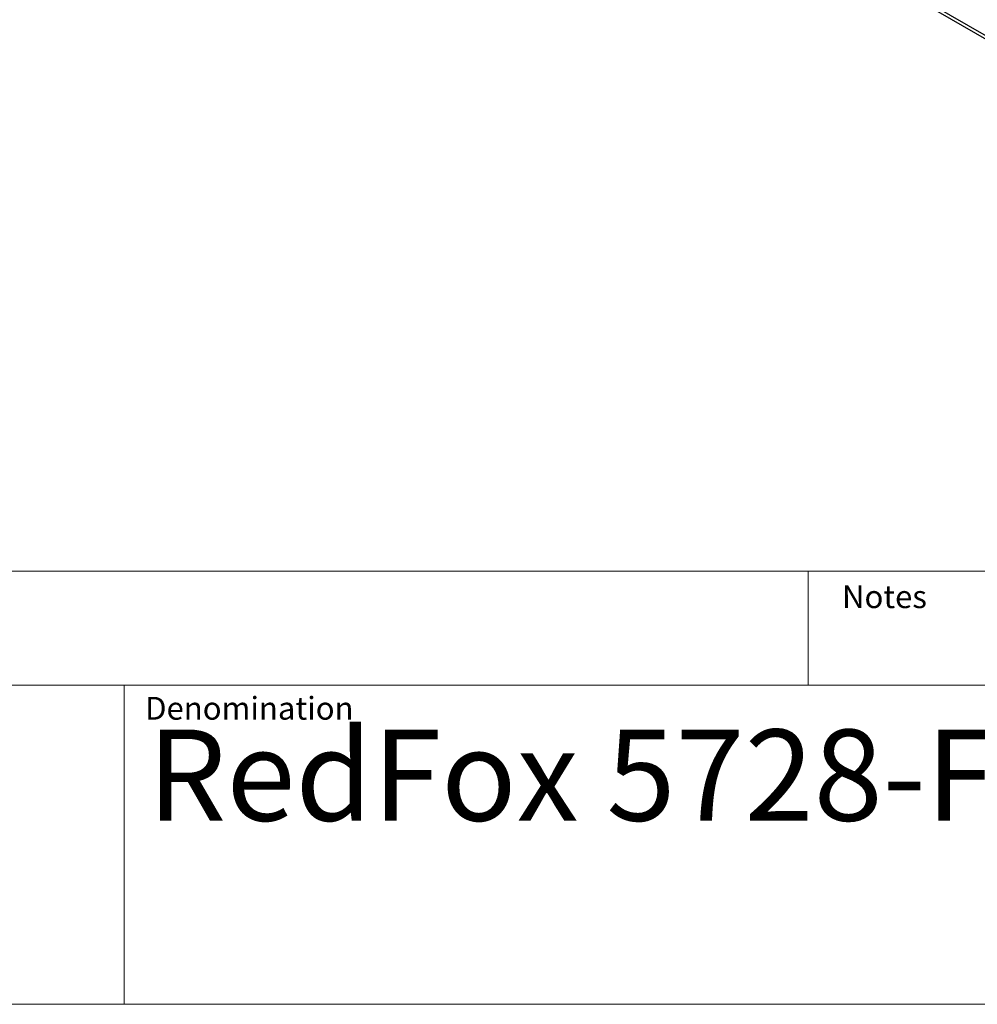
# Model space of a CAD drawing. Units: millimetres. Extents: x 17 to 584, y 10 to 410.
# Drawn here: x 444 to 486, y 10 to 53 of the extents above; entities that cross this region are included whole.
import ezdxf

# ---------------------------------------------------------------- set-up
doc = ezdxf.new("R2010")
doc.units = ezdxf.units.MM
doc.linetypes.add('SLD-Solid', pattern=[0])
doc.styles.add('SLDTEXTSTYLE0', font='ARIAL.TTF', dxfattribs={"width": 0.948})

msp = doc.modelspace()

# ---------------------------------------------------------------- linework, layer by layer
at = {"color": 7, "linetype": 'SLD-Solid', "lineweight": 25}
for p, q in [((515.8888, 35.945), (414.579, 94.4299)), ((414.6173, 94.2612), (516.03, 35.7169))]:
    msp.add_line(p, q, dxfattribs=at)
at = {"color": 7, "linetype": 'SLD-Solid', "lineweight": 18}
for p, q in [((409.0788, 29.2148), (584.0788, 29.2148)), ((479.0788, 24.2148), (479.0788, 29.2148)), ((584.0788, 24.2148), (409.0788, 24.2148)), ((449.0788, 24.2148), (449.0788, 10.2148)), ((449.0788, 10.2148), (449.0788, 24.2148)), ((25.0788, 10.2148), (584.0788, 10.2148))]:
    msp.add_line(p, q, dxfattribs=at)

# ---------------------------------------------------------------- texts
at = {"color": 7, "linetype": 'Continuous', "lineweight": 0, "attachment_point": 1, "style": 'SLDTEXTSTYLE0'}
for s, insert, char_height in [('Notes', (480.5593, 28.595), 1), ('Denomination', (449.9986, 23.7006), 1), ('RedFox 5728-F4G-T24G-LVLV', (450.0988, 22.2676), 4)]:
    msp.add_mtext(s, dxfattribs=dict(at, insert=insert, char_height=char_height))

doc.saveas('drawing.dxf')
